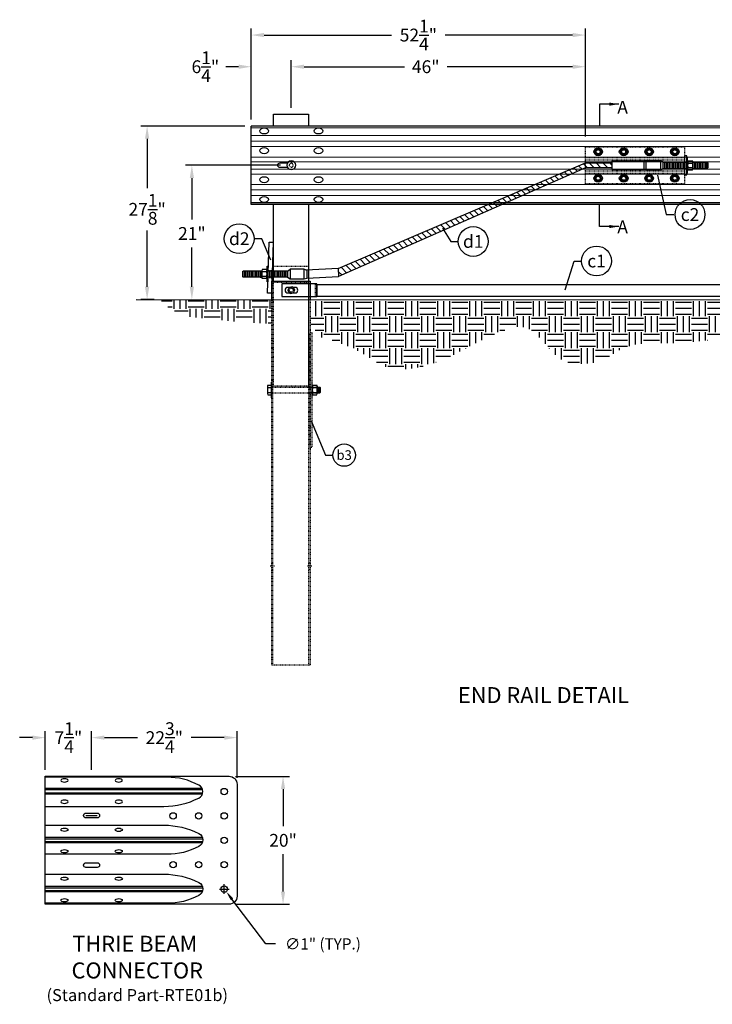
# Model space of a CAD drawing. Units: inches. Extents: x -138 to 3926, y -557 to 481.
# Drawn here: x 58 to 166, y -557 to -403 of the extents above; entities that cross this region are included whole.
import ezdxf
from ezdxf.enums import TextEntityAlignment as Align

# ---------------------------------------------------------------- set-up
doc = ezdxf.new("R2010")
doc.units = ezdxf.units.IN
doc.header["$LTSCALE"] = 0.25
doc.header["$MEASUREMENT"] = 0
for name, pattern in [('CENTER', [2, 1.25, -0.25, 0.25, -0.25]), ('HIDDEN', [0.375, 0.25, -0.125]), ('HIDDEN2', [0.1875, 0.125, -0.0625])]:
    doc.linetypes.add(name, pattern=pattern)
for name, color, linetype in [('A-DimEng', 252, 'Continuous'), ('A-Post', 7, 'Continuous'), ('A-Rail', 7, 'Continuous'), ('A-Text', 7, 'Continuous'), ('Anchorage', 7, 'Continuous'), ('Bolts', 7, 'Continuous'), ('Ground', 9, 'Continuous')]:
    doc.layers.add(name, color=color, linetype=linetype)
doc.styles.add('mwrsf', font='romans.shx')
doc.styles.add('mwrsf2', font='romans.shx', dxfattribs={"height": 1.5})
doc.styles.add('mwrsfT', font='romand.shx')
doc.dimstyles.new('DimInches', dxfattribs={"dimtxt": 1, "dimasz": 1, "dimexe": 0.5, "dimexo": 0.5, "dimgap": 0.5, "dimtad": 0, "dimtih": 1, "dimtoh": 1, "dimdec": 4, "dimzin": 0, "dimdsep": 46, "dimlunit": 4, "dimtxsty": 'mwrsf', "dimcen": 0.5, "dimadec": 0, "dimazin": 0, "dimtfac": 1, "dimtdec": 4, "dimtofl": 0, "dimtmove": 0, "dimatfit": 1, "dimfxl": 1, "dimtolj": 1, "dimtzin": 0, "dimarcsym": 0})
doc.dimstyles.new('DimMeters', dxfattribs={"dimtxt": 1, "dimasz": 1, "dimexe": 0.5, "dimexo": 0.5, "dimgap": 0.5, "dimtad": 0, "dimtih": 1, "dimtoh": 1, "dimdec": 0, "dimlfac": 25.4, "dimzin": 0, "dimdsep": 46, "dimtxsty": 'mwrsf', "dimcen": 0.5, "dimadec": 0, "dimazin": 0, "dimtfac": 1, "dimtdec": 0, "dimtofl": 0, "dimtmove": 0, "dimatfit": 1, "dimfxl": 1, "dimtolj": 1, "dimtzin": 0, "dimarcsym": 0})

# ---------------------------------------------------------------- blocks, each defined once
blk = doc.blocks.new('bolthead-carriage')
at = {"layer": 'Bolts'}
blk.add_circle((0, 0), 0.688, dxfattribs=at)
at = {"layer": 'Bolts', "linetype": 'HIDDEN'}
blk.add_circle((0, 0), 0.312, dxfattribs=at)
blk = doc.blocks.new('washer')
at = {"layer": 'Bolts'}
blk.add_circle((0, 0), 0.625, dxfattribs=at)
at = {"layer": 'Bolts', "linetype": 'HIDDEN'}
blk.add_circle((0, 0), 0.338, dxfattribs=at)
blk = doc.blocks.new('bolthead')
at = {"layer": 'A-Rail', "linetype": 'HIDDEN'}
blk.add_circle((0, 0), 0.312, dxfattribs=at)
at = {"layer": 'Bolts'}
blk.add_lwpolyline([(0.19, 0.51), (-0.34, 0.42), (-0.53, -0.08), (-0.19, -0.51), (0.34, -0.42), (0.53, 0.08)], close=True, dxfattribs=at)
at = {"layer": 'Bolts', "linetype": 'HIDDEN'}
blk.add_circle((0, 0), 0.469, dxfattribs=at)
blk = doc.blocks.new('*D156')
at = {"layer": 'A-DimEng', "color": 0, "lineweight": -2, "transparency": 16777216}
for p, q in [((93.3, -419.3), (77, -419.3)), ((78, -421.3), (78, -428.99)), ((78, -444.43), (78, -435.65)), ((79.08, -446.43), (77, -446.43))]:
    blk.add_line(p, q, dxfattribs=at)
at = {"layer": 'A-DimEng', "color": 0, "transparency": 16777216}
for points in [[(77.66, -421.3), (78.33, -421.3), (78, -419.3)], [(77.66, -444.43), (78.33, -444.43), (78, -446.43)]]:
    blk.add_solid(points, dxfattribs=at)
at = {"layer": 'A-DimEng', "color": 0, "transparency": 16777216, "insert": (78, -432.32), "char_height": 2, "attachment_point": 5, "style": 'mwrsf'}
blk.add_mtext('\\A1;27{\\H1.000000x;\\S1/8;}"', dxfattribs=at)
blk = doc.blocks.new('*D157')
at = {"layer": 'A-DimEng', "color": 0, "lineweight": -2, "transparency": 16777216}
for p, q in [((98.86, -425.43), (84, -425.43)), ((85, -427.43), (85, -433.9)), ((85, -444.43), (85, -438.28))]:
    blk.add_line(p, q, dxfattribs=at)
at = {"layer": 'A-DimEng', "color": 0, "transparency": 16777216}
for points in [[(84.67, -427.43), (85.33, -427.43), (85, -425.43)], [(84.67, -444.43), (85.33, -444.43), (85, -446.43)]]:
    blk.add_solid(points, dxfattribs=at)
at = {"layer": 'A-DimEng', "color": 0, "transparency": 16777216, "insert": (85, -436.09), "char_height": 2, "attachment_point": 5, "style": 'mwrsf'}
blk.add_mtext('\\A1;21"', dxfattribs=at)
blk = doc.blocks.new('*D163')
at = {"layer": 'A-DimEng', "color": 0, "lineweight": -2, "transparency": 16777216}
for p, q in [((94.3, -418.3), (94.3, -404.08)), ((146.55, -420.95), (146.55, -404.08)), ((96.3, -405.08), (116.24, -405.08)), ((144.55, -405.08), (124.62, -405.08))]:
    blk.add_line(p, q, dxfattribs=at)
at = {"layer": 'A-DimEng', "color": 0, "transparency": 16777216}
for points in [[(96.3, -404.75), (96.3, -405.41), (94.3, -405.08)], [(144.55, -404.75), (144.55, -405.41), (146.55, -405.08)]]:
    blk.add_solid(points, dxfattribs=at)
at = {"layer": 'A-DimEng', "color": 0, "transparency": 16777216, "insert": (120.43, -405.08), "char_height": 2, "attachment_point": 5, "style": 'mwrsf'}
blk.add_mtext('\\A1;52{\\H1.000000x;\\S1/4;}"', dxfattribs=at)
blk = doc.blocks.new('*D164')
at = {"layer": 'A-DimEng', "color": 0, "lineweight": -2, "transparency": 16777216}
for p, q in [((94.3, -418.3), (94.3, -409.03)), ((100.55, -416.43), (100.55, -409.03)), ((92.3, -410.03), (90.3, -410.03)), ((102.55, -410.03), (104.55, -410.03))]:
    blk.add_line(p, q, dxfattribs=at)
at = {"layer": 'A-DimEng', "color": 0, "transparency": 16777216}
for points in [[(92.3, -409.7), (92.3, -410.36), (94.3, -410.03)], [(102.55, -409.7), (102.55, -410.36), (100.55, -410.03)]]:
    blk.add_solid(points, dxfattribs=at)
at = {"layer": 'A-DimEng', "color": 0, "transparency": 16777216, "insert": (87.11, -410.03), "char_height": 2, "attachment_point": 5, "style": 'mwrsf'}
blk.add_mtext('\\A1;6{\\H1.000000x;\\S1/4;}"', dxfattribs=at)
blk = doc.blocks.new('*D165')
at = {"layer": 'A-DimEng', "color": 0, "lineweight": -2, "transparency": 16777216}
for p, q in [((100.55, -416.43), (100.55, -409.03)), ((146.55, -420.95), (146.55, -409.03)), ((102.55, -410.03), (118.25, -410.03)), ((144.55, -410.03), (124.92, -410.03))]:
    blk.add_line(p, q, dxfattribs=at)
at = {"layer": 'A-DimEng', "color": 0, "transparency": 16777216}
for points in [[(102.55, -409.7), (102.55, -410.36), (100.55, -410.03)], [(144.55, -409.7), (144.55, -410.36), (146.55, -410.03)]]:
    blk.add_solid(points, dxfattribs=at)
at = {"layer": 'A-DimEng', "color": 0, "transparency": 16777216, "insert": (121.58, -410.03), "char_height": 2, "attachment_point": 5, "style": 'mwrsf'}
blk.add_mtext('\\A1;46"', dxfattribs=at)
blk = doc.blocks.new('*D413')
at = {"layer": 'A-DimEng', "color": 0, "lineweight": -2, "transparency": 16777216}
for p, q in [((89.31, -538.56), (90.81, -538.56)), ((90.06, -539.31), (90.06, -537.81)), ((96.59, -547.13), (91.27, -540.15)), ((98.09, -547.13), (96.59, -547.13))]:
    blk.add_line(p, q, dxfattribs=at)
at = {"layer": 'A-DimEng', "color": 0, "transparency": 16777216}
blk.add_solid([(91.47, -540), (91.08, -540.3), (90.37, -538.96)], dxfattribs=at)
at = {"layer": 'A-DimEng', "color": 0, "transparency": 16777216, "insert": (105.51, -547.13), "char_height": 1.75, "attachment_point": 5, "style": 'mwrsf'}
blk.add_mtext('\\A1;∅1" (TYP.)', dxfattribs=at)
blk = doc.blocks.new('*D414')
at = {"layer": 'A-DimEng', "color": 0, "lineweight": -2, "transparency": 16777216}
for p, q in [((91.81, -520.94), (100.26, -520.94)), ((99.26, -522.94), (99.26, -528.75)), ((99.26, -538.94), (99.26, -533.13)), ((91.81, -540.94), (100.26, -540.94))]:
    blk.add_line(p, q, dxfattribs=at)
at = {"layer": 'A-DimEng', "color": 0, "transparency": 16777216}
for points in [[(98.93, -522.94), (99.6, -522.94), (99.26, -520.94)], [(98.93, -538.94), (99.6, -538.94), (99.26, -540.94)]]:
    blk.add_solid(points, dxfattribs=at)
at = {"layer": 'A-DimEng', "color": 0, "transparency": 16777216, "insert": (99.26, -530.94), "char_height": 2, "attachment_point": 5, "style": 'mwrsf'}
blk.add_mtext('\\A1;20"', dxfattribs=at)
blk = doc.blocks.new('*D514')
at = {"layer": 'A-DimEng', "color": 0, "lineweight": -2, "transparency": 16777216}
for p, q in [((62.06, -519.94), (62.06, -513.89)), ((69.31, -519.94), (69.31, -513.89)), ((60.06, -514.89), (58.06, -514.89)), ((71.31, -514.89), (73.31, -514.89))]:
    blk.add_line(p, q, dxfattribs=at)
at = {"layer": 'A-DimEng', "color": 0, "transparency": 16777216}
for points in [[(60.06, -514.56), (60.06, -515.22), (62.06, -514.89)], [(71.31, -514.56), (71.31, -515.22), (69.31, -514.89)]]:
    blk.add_solid(points, dxfattribs=at)
at = {"layer": 'A-DimEng', "color": 0, "transparency": 16777216, "insert": (65.69, -514.89), "char_height": 2, "attachment_point": 5, "style": 'mwrsf'}
blk.add_mtext('\\A1;7{\\H1.000000x;\\S1/4;}"', dxfattribs=at)
blk = doc.blocks.new('*D515')
at = {"layer": 'A-DimEng', "color": 0, "lineweight": -2, "transparency": 16777216}
for p, q in [((69.31, -519.94), (69.31, -513.89)), ((92.06, -521.19), (92.06, -513.89)), ((71.31, -514.89), (76.5, -514.89)), ((90.06, -514.89), (84.88, -514.89))]:
    blk.add_line(p, q, dxfattribs=at)
at = {"layer": 'A-DimEng', "color": 0, "transparency": 16777216}
for points in [[(71.31, -514.56), (71.31, -515.22), (69.31, -514.89)], [(90.06, -514.56), (90.06, -515.22), (92.06, -514.89)]]:
    blk.add_solid(points, dxfattribs=at)
at = {"layer": 'A-DimEng', "color": 0, "transparency": 16777216, "insert": (80.69, -514.89), "char_height": 2, "attachment_point": 5, "style": 'mwrsf'}
blk.add_mtext('\\A1;22{\\H1.000000x;\\S3/4;}"', dxfattribs=at)

msp = doc.modelspace()

# ---------------------------------------------------------------- hatches: boundary and pattern name
at = {"layer": 'Anchorage'}
h = msp.add_hatch(dxfattribs=at)
h.set_pattern_fill('ANSI31', color=256, scale=6, angle=90, style=0)
h.paths.add_polyline_path([(150.68969, -425.81684), (150.68969, -425.06684), (146.5509, -425.06684), (146.5509, -425.81684)])
h.paths.add_polyline_path([(144.31286, -426.02243), (146.08452, -426.02243), (146.5509, -425.81684), (146.5509, -425.06684)])
h.paths.add_polyline_path([(144.31286, -426.02243), (142.49877, -426.79701), (144.32739, -426.79701), (146.08452, -426.02243)])
h.paths.add_polyline_path([(138.67563, -428.42939), (140.6243, -428.42939), (144.32739, -426.79701), (142.49877, -426.79701)])
h.paths.add_polyline_path([(138.67563, -428.42939), (136.65971, -429.29014), (138.67168, -429.29014), (140.6243, -428.42939)])
h.paths.add_polyline_path([(136.65971, -429.29014), (134.6438, -430.15089), (136.71906, -430.15089), (138.67168, -429.29014)])
h.paths.add_polyline_path([(136.71906, -430.15089), (134.6438, -430.15089), (131.95818, -431.29758), (134.11778, -431.29758)])
h.paths.add_polyline_path([(133.46894, -431.58359), (131.28832, -431.58359), (107.88789, -441.57501), (107.94863, -442.83339)])
h.paths.add_polyline_path([(133.46894, -431.58359), (134.11778, -431.29758), (131.95818, -431.29758), (131.28832, -431.58359)])
at = {"layer": 'Ground'}
h = msp.add_hatch(dxfattribs=at)
h.set_pattern_fill('EARTH', color=256, scale=10, style=0)
h.set_pattern_definition([(0, (-37758.0757, -18565.0678), (2.5, 2.5), [2.5, -2.5]), (0, (-37758.0757, -18564.1303), (2.5, 2.5), [2.5, -2.5]), (0, (-37758.0757, -18563.1928), (2.5, 2.5), [2.5, -2.5]), (90, (-37757.7632, -18562.8803), (-2.5, 2.5), [2.5, -2.5]), (90, (-37756.8257, -18562.8803), (-2.5, 2.5), [2.5, -2.5]), (90, (-37755.8882, -18562.8803), (-2.5, 2.5), [2.5, -2.5])])
h.paths.add_polyline_path([(97.5509, -446.42714), (80.04161, -446.42513), (81.51534, -447.80631), (83.99037, -449.01465), (91.70324, -449.87774), (97.5509, -450.21875)])
h = msp.add_hatch(dxfattribs=at)
h.set_pattern_fill('EARTH', color=256, scale=10, style=0)
h.set_pattern_definition([(0, (-38426.8508, -16841.2214), (2.5, 2.5), [2.5, -2.5]), (0, (-38426.8508, -16840.284), (2.5, 2.5), [2.5, -2.5]), (0, (-38426.8508, -16839.3464), (2.5, 2.5), [2.5, -2.5]), (90, (-38426.5383, -16839.034), (-2.5, 2.5), [2.5, -2.5]), (90, (-38425.6008, -16839.034), (-2.5, 2.5), [2.5, -2.5]), (90, (-38424.6633, -16839.034), (-2.5, 2.5), [2.5, -2.5])])
h.paths.add_polyline_path([(103.58043, -446.67469), (103.58043, -450.17865), (103.7888, -450.49655), (103.98183, -450.78729), (104.16056, -451.05133), (104.32606, -451.28914), (104.47937, -451.5012), (104.62156, -451.68798), (104.75368, -451.84995), (104.87679, -451.98758), (104.99223, -452.10178), (105.10254, -452.19519), (105.21055, -452.27092), (105.31908, -452.33205), (105.43096, -452.38165), (105.54902, -452.42284), (105.67608, -452.45868), (105.81498, -452.49228), (105.96899, -452.52684), (106.26458, -452.59349), (106.711, -452.70997), (107.15299, -452.84792), (107.5114, -452.96892), (107.92329, -453.11789), (108.39096, -453.29733), (108.90382, -453.5042), (109.44802, -453.73405), (110.00972, -453.98247), (110.5751, -454.24503), (111.13031, -454.5173), (111.66152, -454.79485), (112.15488, -455.07325), (112.60081, -455.34832), (113.00665, -455.61683), (113.38401, -455.87581), (113.74449, -456.12228), (114.09969, -456.35326), (114.4612, -456.56578), (114.84062, -456.75685), (115.24956, -456.9235), (115.69721, -457.06301), (116.18324, -457.17375), (116.7049, -457.25435), (117.25944, -457.30344), (117.84414, -457.31965), (118.45624, -457.30161), (119.093, -457.24795), (119.75169, -457.1573), (120.42888, -457.02927), (121.1184, -456.86732), (121.81341, -456.67592), (122.50704, -456.45952), (123.19245, -456.22256), (123.86279, -455.96951), (124.5112, -455.70481), (125.13083, -455.43292), (125.71735, -455.15755), (126.27647, -454.87944), (126.8164, -454.59858), (127.34536, -454.31499), (127.87159, -454.02865), (128.4033, -453.73958), (128.94871, -453.44777), (129.51604, -453.15321), (130.11067, -452.85667), (130.72653, -452.56183), (131.35473, -452.27316), (131.98635, -451.99511), (132.61249, -451.73213), (133.22424, -451.48867), (133.81269, -451.26918), (134.36895, -451.07813), (134.88649, -450.91983), (135.3684, -450.79819), (135.82016, -450.71695), (136.24726, -450.6799), (136.65518, -450.6908), (137.04939, -450.75342), (137.43538, -450.87152), (137.81863, -451.04888), (138.20336, -451.28697), (138.58877, -451.57815), (138.97282, -451.91249), (139.35344, -452.28005), (139.72858, -452.6709), (140.09618, -453.07511), (140.45419, -453.48275), (140.80056, -453.88388), (141.13499, -454.26965), (141.46429, -454.63556), (141.79701, -454.97817), (142.14172, -455.29408), (142.50699, -455.57984), (142.90137, -455.83203), (143.33345, -456.04724), (143.81177, -456.22203), (144.34142, -456.35367), (144.91355, -456.44215), (145.51583, -456.48816), (146.13592, -456.49239), (146.76149, -456.45551), (147.38021, -456.37822), (147.97975, -456.2612), (148.54776, -456.10514), (149.07529, -455.91196), (149.56685, -455.68865), (150.03031, -455.44342), (150.47356, -455.18449), (150.90448, -454.92008), (151.33095, -454.6584), (151.76084, -454.40769), (152.20204, -454.17616), (152.66117, -453.97054), (153.13983, -453.79164), (153.63836, -453.63877), (154.1571, -453.51125), (154.69641, -453.40838), (155.25661, -453.32949), (155.83805, -453.27389), (156.44107, -453.2409), (157.06685, -453.22871), (157.71986, -453.23109), (158.40542, -453.24065), (159.12884, -453.25004), (159.89542, -453.2519), (160.71047, -453.23886), (161.57932, -453.20355), (162.50725, -453.13861), (163.49986, -453.04012), (164.56376, -452.91784), (165.70586, -452.785), (166.93303, -452.6548), (168.25219, -452.54045), (169.67021, -452.45518), (171.19399, -452.41219), (172.58043, -452.42278), (172.58043, -446.67469)])

# ---------------------------------------------------------------- linework, layer by layer
msp.add_line((68.43727, -527.06078), (70.18727, -527.06078))
for points in [[(157.82439, -426.9931), (159.21412, -433.1377), (160.39676, -433.1377)], [(124.20133, -435.28323), (125.49788, -437.33556), (126.68052, -437.33556)], [(97.37558, -440.2389), (95.92644, -436.90951), (94.7438, -436.90951)], [(143.40017, -444.89035), (144.7899, -440.39575), (145.97254, -440.39575)], [(103.67148, -465.38098), (105.89076, -470.72794), (107.0734, -470.72794)]]:
    msp.add_lwpolyline(points)
for centre, radius in [((162.9272, -433.1377), 2.33333), ((92.41046, -436.90951), 2.33333), ((129.01385, -437.33556), 2.33333), ((148.30587, -440.39575), 2.33333), ((108.8234, -470.72794), 1.75)]:
    msp.add_circle(centre, radius)
at = {"layer": 'A-DimEng', "color": 0}
for p, q in [((156.0765, -426.19184), (155.6828, -426.07177)), ((158.2891, -426.19184), (158.6828, -425.91429))]:
    msp.add_line(p, q, dxfattribs=at)
at = {"layer": 'A-Post', "linetype": 'HIDDEN'}
for p, q in [((97.75317, -441.20056), (103.25317, -441.20056)), ((97.68996, -503.54312), (97.68996, -443.54969)), ((97.75317, -443.70056), (103.25317, -443.70056)), ((103.31496, -503.54312), (103.31496, -443.54969)), ((104.3634, -445.95078), (104.3634, -443.95078)), ((103.75246, -460.17469), (103.50246, -460.17469)), ((103.75246, -460.92469), (103.50246, -460.92469))]:
    msp.add_line(p, q, dxfattribs=at)
at = {"layer": 'A-Post'}
for p, q in [((97.50246, -460.04969), (97.68996, -460.04969)), ((103.31496, -460.04969), (103.50246, -460.04969)), ((97.50246, -461.04969), (97.68996, -461.04969)), ((103.31496, -461.04969), (103.50246, -461.04969)), ((97.50317, -487.54948), (97.69067, -487.54948)), ((103.31567, -487.54948), (103.50317, -487.54948)), ((97.50317, -488.54948), (97.69067, -488.54948)), ((103.31567, -488.54948), (103.50317, -488.54948))]:
    msp.add_line(p, q, dxfattribs=at)
at = {"layer": 'A-Post', "linetype": 'CENTER'}
for p, q in [((97.25317, -488.04948), (97.94067, -488.04948)), ((103.06567, -488.04948), (103.75317, -488.04948))]:
    msp.add_line(p, q, dxfattribs=at)
at = {"layer": 'A-Post'}
for points in [[(97.75246, -419.30013), (97.75246, -417.42749), (103.25246, -417.42749), (103.25246, -419.30013)], [(97.75246, -443.54969), (97.75246, -431.58359)], [(103.25246, -431.58359), (103.25246, -443.54969)], [(97.50246, -446.42909), (97.50246, -443.54312), (103.50246, -443.54312), (103.50246, -446.42962)]]:
    msp.add_lwpolyline(points, dxfattribs=at)
at = {"layer": 'A-Post', "linetype": 'HIDDEN'}
for points in [[(103.25317, -443.54948), (103.25317, -459.95056), (97.75317, -459.95056), (97.75317, -443.54948)], [(103.50246, -446.42962), (103.50246, -503.54312), (97.50246, -503.54312), (97.50246, -446.42909)]]:
    msp.add_lwpolyline(points, dxfattribs=at)
at = {"layer": 'A-Post'}
for points in [[(99.0509, -443.95078), (99.0509, -445.95078), (104.5509, -445.95078), (104.5509, -443.95078)], [(104.58043, -445.95078), (104.58043, -444.07578), (171.58043, -444.07578), (171.58043, -445.95078)]]:
    msp.add_lwpolyline(points, close=True, dxfattribs=at)
for points in [[(100.31503, -444.51328), (100.01793, -444.51328, 1), (100.01793, -445.38828), (100.30164, -445.38828)], [(100.78677, -445.38828), (101.14293, -445.38828, 1), (101.14293, -444.51328), (100.80016, -444.51328)]]:
    msp.add_lwpolyline(points, format="xyb", dxfattribs=at)
at = {"layer": 'A-Post', "linetype": 'HIDDEN'}
msp.add_lwpolyline([(103.50246, -451.54969), (103.75246, -451.54969), (103.75246, -469.54969), (103.50246, -469.54969)], close=True, dxfattribs=at)
at = {"layer": 'A-Rail', "color": 9}
for p, q in [((86.61839, -522.85948), (62.06227, -522.85948)), ((86.68728, -523.04662), (62.06227, -523.04662)), ((62.06227, -523.51439), (86.70885, -523.51439)), ((86.65951, -523.70147), (62.06227, -523.70147)), ((86.65951, -530.51479), (62.06227, -530.51479)), ((62.06227, -530.70187), (86.70885, -530.70187)), ((86.68728, -531.16964), (62.06227, -531.16964)), ((86.61839, -531.35678), (62.06227, -531.35678)), ((86.65951, -538.17009), (62.06227, -538.17009)), ((62.06227, -538.35717), (86.70885, -538.35717)), ((86.68728, -538.82494), (62.06227, -538.82494)), ((86.61839, -539.01208), (62.06227, -539.01208))]:
    msp.add_line(p, q, dxfattribs=at)
at = {"layer": 'A-Rail'}
for points in [[(94.3009, -431.58359), (94.3009, -419.30013)], [(215.40913, -419.30013), (94.3009, -419.30013)], [(215.40913, -431.58359), (94.3009, -431.58359)]]:
    msp.add_lwpolyline(points, dxfattribs=at)
at = {"layer": 'A-Rail', "color": 9, "lineweight": 5}
for points in [[(94.3009, -419.58615), (215.18481, -419.58615)], [(94.3009, -420.79024), (214.73993, -420.79024)], [(94.3009, -421.65116), (214.83279, -421.65116)], [(94.3009, -422.51311), (215.44636, -422.51311)], [(94.3009, -424.1455), (215.96921, -424.1455)], [(94.3009, -424.92007), (215.545, -424.92007)], [(94.3009, -426.02243), (214.86378, -426.02243)], [(94.3009, -426.79701), (214.84845, -426.79701)], [(94.3009, -428.42939), (215.77363, -428.42939)], [(94.3009, -429.29014), (215.8843, -429.29014)], [(94.3009, -430.15089), (215.53681, -430.15089)]]:
    msp.add_lwpolyline(points, dxfattribs=at)
at = {"layer": 'A-Rail'}
msp.add_lwpolyline([(99.9701, -425.80011), (98.79632, -425.80011, -1), (98.79632, -425.05011), (99.9701, -425.05011)], format="xyb", dxfattribs=at)
at = {"layer": 'A-Rail', "color": 9}
msp.add_lwpolyline([(215.31868, -431.29758), (94.3009, -431.29758)], dxfattribs=at)
at = {"layer": 'A-Rail', "flags": 128}
msp.add_lwpolyline([(62.06227, -520.93578), (90.81227, -520.93578, -0.414213562), (92.06227, -522.18578), (92.06227, -539.68578, -0.414213562), (90.81227, -540.93578), (62.06227, -540.93578)], format="xyb", close=True, dxfattribs=at)
at = {"layer": 'A-Rail', "color": 9}
for points in [[(62.06227, -525.63932), (80.60889, -525.63932, 0.118539197), (86.07274, -524.33114, 0.65089619), (86.07274, -522.32842, 0.13035739), (81.10808, -521.08724), (62.06227, -521.08724)], [(62.06227, -528.57694), (80.60889, -528.57694, -0.118539197), (86.07274, -529.88512, -0.65089619), (86.07274, -531.88784, -0.13035739), (81.10808, -533.12902), (62.06227, -533.12902)], [(62.06227, -536.23224), (80.60889, -536.23224, -0.118539197), (86.07274, -537.54042, -0.65089619), (86.07274, -539.54314, -0.13035739), (81.10808, -540.78432), (62.06227, -540.78432)]]:
    msp.add_lwpolyline(points, format="xyb", dxfattribs=at)
at = {"layer": 'A-Rail'}
for points in [[(70.18727, -526.68578, -1), (70.18727, -527.43578), (68.43727, -527.43578, -1), (68.43727, -526.68578)], [(70.18727, -534.43578, -1), (70.18727, -535.18578), (68.43727, -535.18578, -1), (68.43727, -534.43578)]]:
    msp.add_lwpolyline(points, format="xyb", close=True, dxfattribs=at)
for centre in [(90.06227, -523.31652), (82.06227, -527.12328), (86.06227, -527.12328), (90.06227, -527.12328), (90.06227, -530.94152), (82.06227, -534.74828), (86.06227, -534.74828), (90.06227, -534.74828), (90.06227, -538.56078)]:
    msp.add_circle(centre, 0.5, dxfattribs=at)
for centre, major_axis, ratio in [((96.30287, -420.0708), (-0.68898, 0), 0.685714286), ((104.80287, -420.0708), (-0.68898, 0), 0.685714286), ((96.30287, -423.15107), (-0.68898, 0), 0.685714286), ((104.80287, -423.15107), (-0.68898, 0), 0.685714286), ((148.5509, -423.31589), (-0.68898, 0), 0.685714286), ((152.5509, -423.31589), (-0.68898, 0), 0.685714286), ((156.53983, -423.31589), (-0.68898, 0), 0.685714286), ((160.53983, -423.31589), (-0.68898, 0), 0.685714286), ((96.30287, -427.69919), (-0.68898, 0), 0.685714286), ((104.80287, -427.69919), (-0.68898, 0), 0.685714286), ((148.5509, -427.4659), (-0.68898, 0), 0.685714286), ((152.5509, -427.4659), (-0.68898, 0), 0.685714286), ((156.53983, -427.4659), (-0.68898, 0), 0.685714286), ((160.53983, -427.4659), (-0.68898, 0), 0.685714286), ((96.30287, -430.77946), (-0.68898, 0), 0.685714286), ((104.80287, -430.77946), (-0.68898, 0), 0.685714286), ((65.06673, -529.29751), (0.56118, 0), 0.456281129), ((73.56227, -529.29995), (0.56118, 0), 0.456281129), ((65.06227, -532.64002), (0.56118, 0), 0.456281129), ((73.55781, -532.64246), (0.56118, 0), 0.456281129), ((65.06673, -536.95281), (0.56118, 0), 0.456281129), ((73.56227, -536.95525), (0.56118, 0), 0.456281129), ((65.06227, -540.29532), (0.56118, 0), 0.456281129), ((73.55781, -540.29776), (0.56118, 0), 0.456281129)]:
    msp.add_ellipse(centre, major_axis=major_axis, ratio=ratio, dxfattribs=at)
at = {"layer": 'A-Rail', "extrusion": (0, 0, -1)}
for centre in [(65.06227, -521.57624), (73.55781, -521.5738), (65.06673, -524.91875), (73.56227, -524.91631)]:
    msp.add_ellipse(centre, major_axis=(0.56118, 0), ratio=0.456281129, dxfattribs=at)
at = {"layer": 'Anchorage', "linetype": 'HIDDEN'}
for p, q in [((146.5509, -424.19184), (162.0509, -424.19184)), ((146.5509, -424.56684), (162.0509, -424.56684)), ((162.0509, -424.87934), (162.4259, -424.87934)), ((162.0509, -426.00434), (162.4259, -426.00434)), ((146.5509, -426.31684), (162.0509, -426.31684)), ((146.5509, -426.69184), (162.0509, -426.69184)), ((96.89313, -442.98414), (97.51771, -443.00707)), ((96.93441, -441.8599), (97.55899, -441.88283))]:
    msp.add_line(p, q, dxfattribs=at)
at = {"layer": 'Anchorage'}
for p, q in [((156.0765, -424.69184), (155.6828, -424.81192)), ((158.6828, -424.9694), (158.2891, -424.69184)), ((155.6828, -424.81192), (155.6828, -426.07177)), ((158.6828, -424.9694), (158.6828, -425.91429)), ((158.6828, -424.9694), (162.4259, -424.9694)), ((158.6828, -425.91429), (162.4259, -425.91429)), ((158.73495, -425.91429), (158.73495, -424.9694)), ((158.98102, -425.91429), (158.98102, -424.9694)), ((158.98102, -425.91429), (158.98102, -424.9694)), ((159.22708, -425.91429), (159.22708, -424.9694)), ((159.22708, -425.91429), (159.22708, -424.9694)), ((159.47314, -425.91429), (159.47314, -424.9694)), ((159.71921, -425.91429), (159.71921, -424.9694)), ((159.96527, -425.91429), (159.96527, -424.9694)), ((160.21133, -425.91429), (160.21133, -424.9694)), ((160.45739, -425.91429), (160.45739, -424.9694)), ((160.70346, -425.91429), (160.70346, -424.9694)), ((160.94952, -425.91429), (160.94952, -424.9694)), ((161.19558, -425.91429), (161.19558, -424.9694)), ((161.44165, -425.91429), (161.44165, -424.9694)), ((161.68771, -425.91429), (161.68771, -424.9694)), ((161.93377, -425.91429), (161.93377, -424.9694)), ((162.17984, -425.91429), (162.17984, -424.9694)), ((162.4259, -425.91429), (162.4259, -424.9694)), ((163.37328, -425.91429), (165.62472, -425.91429)), ((163.37963, -425.97334), (163.37963, -424.91035)), ((163.37963, -424.9694), (165.62472, -424.9694)), ((163.41015, -425.91429), (163.41015, -424.9694)), ((163.65621, -425.91429), (163.65621, -424.9694)), ((163.90228, -425.91429), (163.90228, -424.9694)), ((164.14834, -425.91429), (164.14834, -424.9694)), ((164.3944, -425.91429), (164.3944, -424.9694)), ((164.64047, -425.91429), (164.64047, -424.9694)), ((164.88653, -425.91429), (164.88653, -424.9694)), ((165.13259, -425.91429), (165.13259, -424.9694)), ((165.37865, -425.91429), (165.37865, -424.9694)), ((165.62472, -425.91429), (165.62472, -424.9694)), ((165.70691, -425.05754), (165.62472, -424.9694)), ((165.70691, -425.82615), (165.62472, -425.91429)), ((165.70691, -425.05754), (165.70691, -425.82615)), ((107.88789, -441.57501), (102.90059, -441.81575)), ((92.93721, -442.0599), (93.01941, -441.97177)), ((92.93721, -442.0599), (92.93721, -442.82851)), ((92.93721, -442.82851), (93.01941, -442.91665)), ((93.01941, -442.91665), (93.01941, -441.97177)), ((95.65814, -441.97177), (93.01941, -441.97177)), ((95.65814, -442.91665), (93.01941, -442.91665)), ((93.26547, -442.91665), (93.26547, -441.97177)), ((93.51153, -442.91665), (93.51153, -441.97177)), ((93.7576, -442.91665), (93.7576, -441.97177)), ((94.00366, -442.91665), (94.00366, -441.97177)), ((94.24972, -442.91665), (94.24972, -441.97177)), ((94.49579, -442.91665), (94.49579, -441.97177)), ((94.74185, -442.91665), (94.74185, -441.97177)), ((94.98791, -442.91665), (94.98791, -441.97177)), ((95.23397, -442.91665), (95.23397, -441.97177)), ((95.48004, -442.91665), (95.48004, -441.97177)), ((95.92952, -441.97177), (95.65814, -441.97177)), ((95.65814, -442.91665), (95.92952, -442.91665)), ((95.72043, -442.91665), (95.72043, -441.97177)), ((95.92316, -442.9757), (95.92316, -441.91271)), ((96.87484, -442.9757), (96.87484, -441.91271)), ((99.96133, -441.97177), (96.87484, -441.97177)), ((99.96133, -442.91665), (96.87484, -442.91665)), ((96.95642, -442.91665), (96.95642, -441.97177)), ((97.20248, -442.91665), (97.20248, -441.97177)), ((97.44854, -442.91665), (97.44854, -441.97177)), ((97.6946, -442.91665), (97.6946, -441.97177)), ((97.94067, -442.91665), (97.94067, -441.97177)), ((98.18673, -442.91665), (98.18673, -441.97177)), ((98.43279, -442.91665), (98.43279, -441.97177)), ((98.67886, -442.91665), (98.67886, -441.97177)), ((98.92492, -442.91665), (98.92492, -441.97177)), ((99.17098, -442.91665), (99.17098, -441.97177)), ((99.41705, -442.91665), (99.41705, -441.97177)), ((99.66311, -442.91665), (99.66311, -441.97177)), ((99.90917, -442.91665), (99.90917, -441.97177)), ((99.96133, -441.97177), (100.35503, -441.69421)), ((99.96133, -441.97177), (99.96133, -442.91665)), ((99.96133, -442.91665), (100.35503, -443.19421)), ((102.56763, -441.69421), (102.96133, -441.81429)), ((102.56763, -443.19421), (102.96133, -443.07413)), ((102.96133, -441.81429), (102.96133, -443.07413)), ((102.96133, -443.07413), (107.94863, -442.83339))]:
    msp.add_line(p, q, dxfattribs=at)
at = {"layer": 'Anchorage', "color": 0}
msp.add_line((107.88789, -441.57501), (107.94863, -442.83339), dxfattribs=at)
at = {"layer": 'Anchorage', "linetype": 'HIDDEN'}
msp.add_lwpolyline([(162.0509, -428.31684), (146.5509, -428.31684), (146.5509, -422.56684), (162.0509, -422.56684)], close=True, dxfattribs=at)
at = {"layer": 'Anchorage'}
for points in [[(156.0765, -424.69184), (158.2891, -424.69184), (158.2891, -426.19184), (156.0765, -426.19184)], [(162.4259, -423.94184), (162.0509, -423.94184), (162.0509, -426.94184), (162.4259, -426.94184)], [(162.5509, -424.21202), (162.4259, -424.21202), (162.4259, -426.67167), (162.5509, -426.67167)], [(97.1011, -437.42538), (97.72568, -437.44831), (97.43214, -445.44293), (96.80756, -445.41999)], [(96.7519, -441.21438), (96.8769, -441.21438), (96.8769, -443.67403), (96.7519, -443.67403)], [(102.56763, -441.69421), (100.35503, -441.69421), (100.35503, -443.19421), (102.56763, -443.19421)]]:
    msp.add_lwpolyline(points, close=True, dxfattribs=at)
at = {"layer": 'Anchorage', "ltscale": 0.05}
for points in [[(162.61483, -424.73318), (163.31571, -424.73318)], [(162.61483, -425.08751), (163.31571, -425.08751)], [(162.61483, -425.79618), (163.31571, -425.79618)], [(162.61483, -426.15051), (163.31571, -426.15051)], [(96.68797, -441.73554), (95.98709, -441.73554)], [(96.68797, -442.08988), (95.98709, -442.08988)], [(96.68797, -442.79854), (95.98709, -442.79854)], [(96.68797, -443.15287), (95.98709, -443.15287)]]:
    msp.add_lwpolyline(points, dxfattribs=at)
at = {"layer": 'Anchorage'}
for points in [[(107.88789, -441.57501), (146.5509, -425.06684), (150.68969, -425.06684), (150.68969, -425.81684), (146.5509, -425.81684), (107.94863, -442.83339)], [(155.6828, -424.81192), (150.68969, -424.81192), (150.68969, -426.07177), (155.6828, -426.07177)]]:
    msp.add_lwpolyline(points, dxfattribs=at)
at = {"layer": 'Anchorage', "ltscale": 0.05}
for centre, radius, start, end in [((162.82835, -424.91035), 0.27745, 140.3166591, 219.68334), ((163.10218, -424.91035), 0.27745, 320.3166591, 39.68334), ((163.56481, -425.44184), 1.01392, 159.5452201, 200.454779), ((162.82835, -425.97334), 0.27745, 140.3166591, 219.68334), ((162.36572, -425.44184), 1.01392, 339.5452201, 20.454779), ((163.10218, -425.97334), 0.27745, 320.3166591, 39.68334), ((96.20061, -441.91271), 0.27745, 140.31666, 219.6833409), ((96.93708, -442.44421), 1.01392, 159.545221, 200.4547799), ((96.20061, -442.9757), 0.27745, 140.31666, 219.6833409), ((96.47444, -441.91271), 0.27745, 320.31666, 39.6833409), ((95.73798, -442.44421), 1.01392, 339.545221, 20.4547799), ((96.47444, -442.9757), 0.27745, 320.31666, 39.6833409)]:
    msp.add_arc(centre, radius, start, end, dxfattribs=at)
at = {"layer": 'Bolts'}
for p, q in [((96.82869, -459.98131), (96.8286, -461.11797)), ((96.88891, -459.79187), (97.41502, -459.79191)), ((97.41502, -459.79191), (97.41491, -461.30746)), ((103.84001, -459.98137), (103.83992, -461.11803)), ((103.90023, -459.79193), (104.54547, -459.79198)), ((104.60567, -459.98143), (104.60558, -461.11809)), ((104.60566, -460.11226), (105.01422, -460.11229)), ((104.79547, -460.98727), (104.79554, -460.11227)), ((105.01415, -460.98729), (105.01422, -460.11229)), ((105.12355, -460.22164), (105.01422, -460.11229)), ((96.88449, -460.92853), (97.41494, -460.92857)), ((96.88455, -460.17076), (97.41499, -460.1708)), ((96.8888, -461.30742), (97.41491, -461.30746)), ((103.89581, -460.92859), (104.54972, -460.92864)), ((103.89587, -460.17082), (104.54978, -460.17087)), ((103.90012, -461.30748), (104.54536, -461.30753)), ((104.60559, -460.98726), (105.01415, -460.98729)), ((104.68614, -460.87792), (104.68619, -460.2216)), ((104.90482, -460.87794), (104.90487, -460.22162)), ((105.1235, -460.87796), (105.01415, -460.98729)), ((105.1235, -460.87796), (105.12355, -460.22164))]:
    msp.add_line(p, q, dxfattribs=at)
at = {"layer": 'Bolts', "linetype": 'HIDDEN'}
for p, q in [((97.415, -460.07719), (97.5025, -460.07719)), ((103.7525, -460.07719), (103.84, -460.0772)), ((97.41493, -461.02219), (97.50243, -461.02219)), ((103.75243, -461.02219), (103.83993, -461.0222))]:
    msp.add_line(p, q, dxfattribs=at)
at = {"layer": 'Bolts', "linetype": 'HIDDEN2'}
for p, q in [((97.415, -460.11219), (104.60566, -460.11267)), ((97.41493, -460.98719), (104.60559, -460.98726))]:
    msp.add_line(p, q, dxfattribs=at)
at = {"layer": 'Bolts'}
for points in [[(97.41487, -461.77469), (97.50237, -461.77469), (97.50256, -459.32469), (97.41506, -459.32469)], [(103.75237, -461.77469), (103.83987, -461.7747), (103.84006, -459.3247), (103.75256, -459.32469)]]:
    msp.add_lwpolyline(points, close=True, dxfattribs=at)
for centre, radius, start, end in [((97.15681, -459.98134), 0.32813, 144.7312401, 214.3367235), ((104.16813, -459.9814), 0.32813, 144.7312401, 214.3367235), ((104.27754, -459.9814), 0.32813, 325.6545361, 35.2600195), ((97.15673, -461.118), 0.32813, 145.6545361, 215.2600195), ((98.14114, -460.54974), 1.3125, 163.018911, 196.9723486), ((104.16805, -461.11805), 0.32813, 145.6545361, 215.2600195), ((105.15246, -460.5498), 1.3125, 163.018911, 196.9723486), ((104.27746, -461.11806), 0.32813, 324.7312401, 34.3367235), ((103.29312, -460.54966), 1.3125, 343.018911, 16.9723486)]:
    msp.add_arc(centre, radius, start, end, dxfattribs=at)
at = {"layer": 'Ground'}
msp.add_lwpolyline([(76.2952, -446.42469), (214.15913, -446.44059)], dxfattribs=at)

# ---------------------------------------------------------------- block references
at = {"layer": 'A-DimEng', "xscale": -1, "rotation": 180}
msp.add_blockref('bolthead-carriage', (100.5509, -425.42511), dxfattribs=at)
at = {"layer": 'A-DimEng'}
msp.add_blockref('washer', (156.53983, -427.4659), dxfattribs=at)
at = {"layer": 'Anchorage'}
for name, p in [('washer', (148.5509, -423.31589)), ('bolthead', (148.5509, -423.31589)), ('washer', (152.5509, -423.31589)), ('bolthead', (152.5509, -423.31589)), ('washer', (156.53983, -423.31589)), ('bolthead', (156.53983, -423.31589)), ('washer', (160.5509, -423.31589)), ('bolthead', (160.5509, -423.31589)), ('washer', (148.5509, -427.4659)), ('bolthead', (148.5509, -427.4659)), ('washer', (152.5509, -427.4659)), ('bolthead', (152.5509, -427.4659)), ('bolthead', (156.53983, -427.4659)), ('washer', (160.5509, -427.4659)), ('bolthead', (160.5509, -427.4659)), ('bolthead', (100.5509, -444.95078))]:
    msp.add_blockref(name, p, dxfattribs=at)

# ---------------------------------------------------------------- texts
at = {"layer": 'A-Text', "style": 'mwrsf'}
for s, height, p in [('c2', 2, (162.9272, -433.1377)), ('d2', 2, (92.41046, -436.90951)), ('d1', 2, (129.01385, -437.33556)), ('c1', 2, (148.30587, -440.39575)), ('b3', 1.5, (108.8234, -470.72794))]:
    msp.add_text(s, height=height, dxfattribs=at).set_placement(p, align=Align.MIDDLE_CENTER)
at = {"layer": 'A-Text', "char_height": 2, "width": 2.0670152, "attachment_point": 3, "style": 'mwrsf2'}
for insert in [(153.21122, -415.36444), (153.21122, -434.05017)]:
    msp.add_mtext('A', dxfattribs=dict(at, insert=insert))
at = {"layer": 'A-Text', "color": 7, "char_height": 2.5, "width": 39.4544168, "attachment_point": 2, "style": 'mwrsfT'}
for s, insert in [('END RAIL DETAIL', (140.00084, -506.99964)), ('THRIE BEAM  CONNECTOR{\\L\\P\\H0.75x;\\l(Standard Part-RTE01b)}', (76.4576, -545.85922))]:
    msp.add_mtext(s, dxfattribs=dict(at, insert=insert))

# ---------------------------------------------------------------- dimensions: what is measured, and where the dimension line sits
at = {"layer": 'A-DimEng'}
for base, p1, p2, override, picture, middle in [((146.5509, -405.07894), (94.3009, -419.30013), (146.5509, -421.95255), {"dimtxt": 2, "dimasz": 2, "dimexe": 1, "dimexo": 1, "dimgap": 1, "dimdec": 3, "dimlunit": 5, "dimpost": '"'}, '*D163', (120.4259, -405.07894)), ((94.3009, -410.03042), (100.5509, -417.42749), (94.3009, -419.30013), {"dimtxt": 2, "dimasz": 2, "dimexe": 1, "dimexo": 1, "dimgap": 1, "dimdec": 3, "dimlunit": 5, "dimpost": '"'}, '*D164', (87.11042, -410.03042)), ((92.06227, -514.88932), (69.31445, -520.93578), (92.06227, -522.18578), {"dimtxt": 2, "dimasz": 2, "dimexe": 1, "dimexo": 1, "dimgap": 1, "dimlunit": 5, "dimpost": '"'}, '*D515', (80.68836, -514.88932)), ((62.06227, -514.88932), (69.31445, -520.93578), (62.06227, -520.93578), {"dimtxt": 2, "dimasz": 2, "dimexe": 1, "dimexo": 1, "dimgap": 1}, '*D514', (65.68836, -514.88932))]:
    dim = msp.add_linear_dim(base=base, p1=p1, p2=p2, dimstyle='DimInches', override=override, dxfattribs=at)
    dim.commit()
    dim.dimension.update_dxf_attribs({"geometry": picture, "text_midpoint": middle})
dim = msp.add_linear_dim(base=(100.5509, -410.03042), p1=(146.5509, -421.95255), p2=(100.5509, -417.42749), dimstyle='DimInches', override={"dimtxt": 2, "dimasz": 2, "dimexe": 1, "dimexo": 1, "dimgap": 1, "dimdec": 3, "dimlunit": 5, "dimpost": '"'}, dxfattribs=at)
dim.commit()
dim.dimension.update_dxf_attribs({"geometry": '*D165', "text_midpoint": (121.58352, -410.03042), "dimtype": 160})
for base, p1, p2, picture, middle in [((77.99617, -419.30013), (80.0826, -446.4257), (94.3009, -419.30013), '*D156', (77.99617, -432.32123)), ((85.00158, -446.4257), (99.8634, -425.42513), (85.00158, -446.4257), '*D157', (85.00158, -436.09189))]:
    dim = msp.add_linear_dim(base=base, p1=p1, p2=p2, angle=90, dimstyle='DimInches', override={"dimtxt": 2, "dimasz": 2, "dimexe": 1, "dimexo": 1, "dimgap": 1, "dimdec": 3, "dimlunit": 5, "dimpost": '"'}, dxfattribs=at)
    dim.commit()
    dim.dimension.update_dxf_attribs({"geometry": picture, "text_midpoint": middle, "dimtype": 160})
dim = msp.add_linear_dim(base=(99.26392, -520.93578), p1=(90.81227, -540.93578), p2=(90.81227, -520.93578), angle=90, dimstyle='DimInches', override={"dimtxt": 2, "dimasz": 2, "dimexe": 1, "dimexo": 1, "dimgap": 1, "dimlunit": 5, "dimpost": '"'}, dxfattribs=at)
dim.commit()
dim.dimension.update_dxf_attribs({"geometry": '*D414', "text_midpoint": (99.26392, -530.93578)})
dim = msp.add_diameter_dim_2p(p1=(89.75929, -538.16303), p2=(90.36525, -538.95853), text='<> (TYP.)', dimstyle='DimInches', override={"dimtxt": 1.75, "dimasz": 1.5, "dimexe": 0.75, "dimexo": 0.75, "dimgap": 0.75, "dimcen": 0.75, "dimtmove": 1}, dxfattribs=at)
dim.commit()
dim.dimension.update_dxf_attribs({"geometry": '*D413', "text_midpoint": (96.58849, -547.12833), "dimtype": 163})

# ---------------------------------------------------------------- leaders
at = {"layer": 'A-Text'}
for points in [[(151.80728, -415.88038), (148.74343, -415.88038), (148.74343, -419.30013)], [(151.80728, -435.00334), (148.74343, -435.00334), (148.74343, -431.58359)]]:
    msp.add_leader(points, dimstyle='DimMeters', override={"dimtxt": 1.5, "dimasz": 1.5, "dimexe": 0.75, "dimexo": 0.75, "dimgap": 0.75}, dxfattribs=at)

doc.saveas('drawing.dxf')
